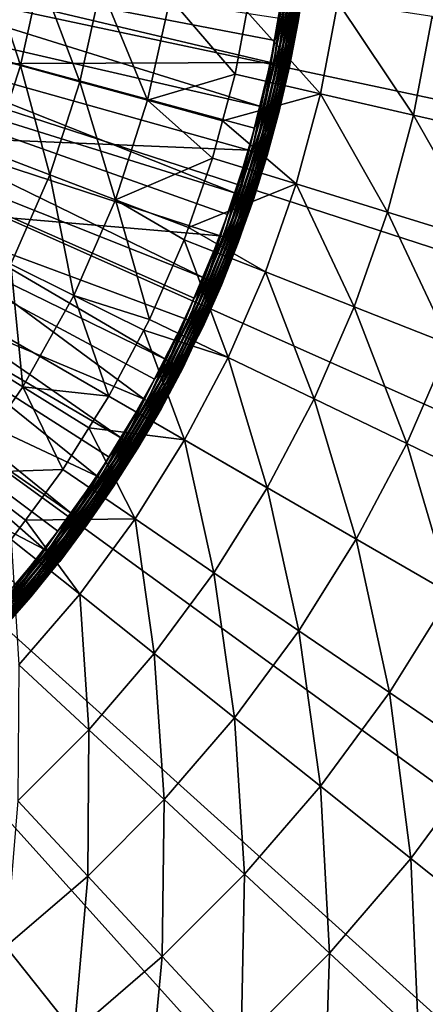
# Model space of a CAD drawing. Extents: x -139 to 230, y -232 to 39.
# Drawn here: x 114 to 120, y -18 to -3 of the extents above; entities that cross this region are included whole.
import ezdxf

# ---------------------------------------------------------------- set-up
doc = ezdxf.new("R2010")
doc.units = 0
doc.layers.add('L3', color=7, linetype='CONTINUOUS')
doc.layers.add('L7', color=7, linetype='CONTINUOUS')

msp = doc.modelspace()

# ---------------------------------------------------------------- linework, layer by layer
at = {"layer": 'L3', "color": 7}
for points in [[(108.9047, -2.4161, 60.2258), (117.8975, -4.4943, 60.1531), (109.062, -1.7358, 60.2258)], [(117.8975, -4.4943, 60.1531), (118.114, -3.4694, 60.1531), (109.062, -1.7358, 60.2258)], [(118.114, -3.4694, 60.1531), (118.1861, -3.1279, 60.1531), (109.062, -1.7358, 60.2258)], [(118.3326, -3.1531, 60.1119), (118.5186, -1.7576, 60.1119), (118.2864, -3.1451, 60.1342)], [(118.5608, -1.7616, 60.0818), (118.5186, -1.7576, 60.1119), (118.3326, -3.1531, 60.1119)], [(118.3744, -3.1603, 60.0818), (118.5608, -1.7616, 60.0818), (118.3326, -3.1531, 60.1119)], [(118.5971, -1.765, 60.0449), (118.5608, -1.7616, 60.0818), (118.3744, -3.1603, 60.0818)], [(118.4104, -3.1665, 60.0449), (118.5971, -1.765, 60.0449), (118.3744, -3.1603, 60.0818)], [(118.6266, -1.7678, 60.0022), (118.5971, -1.765, 60.0449), (118.4104, -3.1665, 60.0449)], [(118.4396, -3.1715, 60.0022), (118.6266, -1.7678, 60.0022), (118.4104, -3.1665, 60.0449)], [(118.6483, -1.7699, 59.9551), (118.6266, -1.7678, 60.0022), (118.4396, -3.1715, 60.0022)], [(118.4611, -3.1752, 59.9551), (118.6483, -1.7699, 59.9551), (118.4396, -3.1715, 60.0022)], [(118.6616, -1.7712, 59.9049), (118.6483, -1.7699, 59.9551), (118.4611, -3.1752, 59.9551)], [(118.4742, -3.1775, 59.9049), (118.6616, -1.7712, 59.9049), (118.4611, -3.1752, 59.9551)], [(118.5708, -2.4868, 59.8532), (118.6616, -1.7712, 59.9049), (118.4742, -3.1775, 59.9049)], [(117.5063, -5.835, 60.1531), (108.9047, -2.4161, 60.2258), (108.6965, -3.0827, 60.2258)], [(117.7997, -4.8294, 60.1531), (108.9047, -2.4161, 60.2258), (117.5063, -5.835, 60.1531)], [(117.7997, -4.8294, 60.1531), (117.8975, -4.4943, 60.1531), (108.9047, -2.4161, 60.2258)], [(113.2333, -2.6703, 56.15), (118.2883, -2.4371, 56.15), (118.0516, -3.8132, 56.15)], [(118.1026, -3.824, 56.1546), (118.0516, -3.8132, 56.15), (118.2883, -2.4371, 56.15)], [(118.1026, -3.824, 56.1546), (118.2883, -2.4371, 56.15), (118.34, -2.4439, 56.1546)], [(118.152, -3.8344, 56.1681), (118.1026, -3.824, 56.1546), (118.34, -2.4439, 56.1546)], [(118.152, -3.8344, 56.1681), (118.34, -2.4439, 56.1546), (118.39, -2.4506, 56.1681)], [(118.1984, -3.8442, 56.1902), (118.152, -3.8344, 56.1681), (118.39, -2.4506, 56.1681)], [(118.1984, -3.8442, 56.1902), (118.39, -2.4506, 56.1681), (118.437, -2.4569, 56.1902)], [(118.2403, -3.8531, 56.2202), (118.1984, -3.8442, 56.1902), (118.437, -2.4569, 56.1902)], [(118.2403, -3.8531, 56.2202), (118.437, -2.4569, 56.1902), (118.4795, -2.4625, 56.2202)], [(118.2765, -3.8607, 56.2572), (118.2403, -3.8531, 56.2202), (118.4795, -2.4625, 56.2202)], [(118.2765, -3.8607, 56.2572), (118.4795, -2.4625, 56.2202), (118.5161, -2.4674, 56.2572)], [(118.3058, -3.8669, 56.3), (118.2765, -3.8607, 56.2572), (118.5161, -2.4674, 56.2572)], [(118.3058, -3.8669, 56.3), (118.5161, -2.4674, 56.2572), (118.5459, -2.4714, 56.3)], [(118.3275, -3.8715, 56.3474), (118.3058, -3.8669, 56.3), (118.5459, -2.4714, 56.3)], [(118.3275, -3.8715, 56.3474), (118.5459, -2.4714, 56.3), (118.5678, -2.4743, 56.3474)], [(118.3407, -3.8743, 56.3979), (118.3275, -3.8715, 56.3474), (118.5678, -2.4743, 56.3474)], [(118.3407, -3.8743, 56.3979), (118.5678, -2.4743, 56.3474), (118.5812, -2.4761, 56.3979)], [(118.5812, -2.4761, 56.3979), (118.5837, -2.4885, 56.45), (118.3407, -3.8743, 56.3979)], [(118.5837, -2.4885, 56.45), (118.3452, -3.8752, 56.45), (118.3407, -3.8743, 56.3979)], [(118.5837, -2.4885, 56.45), (118.4787, -3.1782, 59.8532), (118.3452, -3.8752, 56.45)], [(118.4742, -3.1775, 59.9049), (118.4787, -3.1782, 59.8532), (118.5708, -2.4868, 59.8532)], [(118.5837, -2.4885, 56.45), (118.5708, -2.4868, 59.8532), (118.4787, -3.1782, 59.8532)], [(113.2333, -2.6703, 56.15), (118.0516, -3.8132, 56.15), (112.9455, -3.8294, 56.15)], [(108.4385, -3.7316, 60.2258), (117.0149, -7.1423, 60.1531), (108.6965, -3.0827, 60.2258)], [(117.5063, -5.835, 60.1531), (108.6965, -3.0827, 60.2258), (117.3835, -6.1618, 60.1531)], [(117.3835, -6.1618, 60.1531), (108.6965, -3.0827, 60.2258), (117.0149, -7.1423, 60.1531)], [(118.2864, -3.1451, 60.1342), (118.2371, -3.1367, 60.1481), (117.9476, -4.5069, 60.1481)], [(117.9476, -4.5069, 60.1481), (118.2371, -3.1367, 60.1481), (118.114, -3.4694, 60.1531)], [(117.9962, -4.5191, 60.1342), (118.2864, -3.1451, 60.1342), (117.9476, -4.5069, 60.1481)], [(118.3326, -3.1531, 60.1119), (118.2864, -3.1451, 60.1342), (117.9962, -4.5191, 60.1342)], [(118.0417, -4.5305, 60.1119), (118.3326, -3.1531, 60.1119), (117.9962, -4.5191, 60.1342)], [(118.3744, -3.1603, 60.0818), (118.3326, -3.1531, 60.1119), (118.0417, -4.5305, 60.1119)], [(118.0827, -4.5409, 60.0818), (118.3744, -3.1603, 60.0818), (118.0417, -4.5305, 60.1119)], [(118.4104, -3.1665, 60.0449), (118.3744, -3.1603, 60.0818), (118.0827, -4.5409, 60.0818)], [(118.1182, -4.5498, 60.0449), (118.4104, -3.1665, 60.0449), (118.0827, -4.5409, 60.0818)], [(118.2371, -3.1367, 60.1481), (118.1861, -3.1279, 60.1531), (118.114, -3.4694, 60.1531)], [(118.4396, -3.1715, 60.0022), (118.4104, -3.1665, 60.0449), (118.1182, -4.5498, 60.0449)], [(118.1469, -4.557, 60.0022), (118.4396, -3.1715, 60.0022), (118.1182, -4.5498, 60.0449)], [(118.4611, -3.1752, 59.9551), (118.4396, -3.1715, 60.0022), (118.1469, -4.557, 60.0022)], [(118.1681, -4.5623, 59.9551), (118.4611, -3.1752, 59.9551), (118.1469, -4.557, 60.0022)], [(118.4742, -3.1775, 59.9049), (118.4611, -3.1752, 59.9551), (118.1681, -4.5623, 59.9551)], [(118.181, -4.5655, 59.9049), (118.4742, -3.1775, 59.9049), (118.1681, -4.5623, 59.9551)], [(118.2102, -4.449, 59.8532), (118.4742, -3.1775, 59.9049), (118.181, -4.5655, 59.9049)], [(118.2102, -4.449, 59.8532), (118.4787, -3.1782, 59.8532), (118.4742, -3.1775, 59.9049)], [(118.3452, -3.8752, 56.45), (118.4787, -3.1782, 59.8532), (118.2102, -4.449, 59.8532)], [(117.9476, -4.5069, 60.1481), (118.114, -3.4694, 60.1531), (117.8975, -4.4943, 60.1531)], [(108.1321, -4.3591, 60.2258), (116.426, -8.4087, 60.1531), (108.4385, -3.7316, 60.2258)], [(116.426, -8.4087, 60.1531), (116.8677, -7.4588, 60.1531), (108.4385, -3.7316, 60.2258)], [(116.8677, -7.4588, 60.1531), (117.0149, -7.1423, 60.1531), (108.4385, -3.7316, 60.2258)], [(112.9455, -3.8294, 56.15), (117.7116, -5.1675, 56.15), (112.5564, -4.9586, 56.15)], [(112.9455, -3.8294, 56.15), (118.0516, -3.8132, 56.15), (117.7116, -5.1675, 56.15)], [(117.7616, -5.1821, 56.1546), (117.7116, -5.1675, 56.15), (118.0516, -3.8132, 56.15)], [(117.7616, -5.1821, 56.1546), (118.0516, -3.8132, 56.15), (118.1026, -3.824, 56.1546)], [(117.8101, -5.1962, 56.1681), (117.7616, -5.1821, 56.1546), (118.1026, -3.824, 56.1546)], [(117.8101, -5.1962, 56.1681), (118.1026, -3.824, 56.1546), (118.152, -3.8344, 56.1681)], [(117.8556, -5.2095, 56.1902), (117.8101, -5.1962, 56.1681), (118.152, -3.8344, 56.1681)], [(117.8556, -5.2095, 56.1902), (118.152, -3.8344, 56.1681), (118.1984, -3.8442, 56.1902)], [(117.8967, -5.2215, 56.2202), (117.8556, -5.2095, 56.1902), (118.1984, -3.8442, 56.1902)], [(117.8967, -5.2215, 56.2202), (118.1984, -3.8442, 56.1902), (118.2403, -3.8531, 56.2202)], [(117.9322, -5.2319, 56.2572), (117.8967, -5.2215, 56.2202), (118.2403, -3.8531, 56.2202)], [(117.9322, -5.2319, 56.2572), (118.2403, -3.8531, 56.2202), (118.2765, -3.8607, 56.2572)], [(117.961, -5.2403, 56.3), (117.9322, -5.2319, 56.2572), (118.2765, -3.8607, 56.2572)], [(117.961, -5.2403, 56.3), (118.2765, -3.8607, 56.2572), (118.3058, -3.8669, 56.3)], [(117.9822, -5.2465, 56.3474), (117.961, -5.2403, 56.3), (118.3058, -3.8669, 56.3)], [(117.9822, -5.2465, 56.3474), (118.3058, -3.8669, 56.3), (118.3275, -3.8715, 56.3474)], [(117.9952, -5.2502, 56.3979), (117.9822, -5.2465, 56.3474), (118.3275, -3.8715, 56.3474)], [(117.9952, -5.2502, 56.3979), (118.3275, -3.8715, 56.3474), (118.3407, -3.8743, 56.3979)], [(118.3407, -3.8743, 56.3979), (118.2017, -4.4467, 56.45), (117.9952, -5.2502, 56.3979)], [(118.3407, -3.8743, 56.3979), (118.3452, -3.8752, 56.45), (118.2017, -4.4467, 56.45)], [(118.3452, -3.8752, 56.45), (118.2102, -4.449, 59.8532), (118.2017, -4.4467, 56.45)], [(115.743, -9.6269, 60.1531), (108.1321, -4.3591, 60.2258), (107.7791, -4.9616, 60.2258)], [(116.2553, -8.7132, 60.1531), (108.1321, -4.3591, 60.2258), (115.743, -9.6269, 60.1531)], [(116.2553, -8.7132, 60.1531), (116.426, -8.4087, 60.1531), (108.1321, -4.3591, 60.2258)], [(117.9962, -4.5191, 60.1342), (117.9476, -4.5069, 60.1481), (117.5554, -5.8514, 60.1481)], [(117.5554, -5.8514, 60.1481), (117.9476, -4.5069, 60.1481), (117.7997, -4.8294, 60.1531)], [(117.6029, -5.8672, 60.1342), (117.9962, -4.5191, 60.1342), (117.5554, -5.8514, 60.1481)], [(118.0417, -4.5305, 60.1119), (117.9962, -4.5191, 60.1342), (117.6029, -5.8672, 60.1342)], [(117.6474, -5.882, 60.1119), (118.0417, -4.5305, 60.1119), (117.6029, -5.8672, 60.1342)], [(118.0827, -4.5409, 60.0818), (118.0417, -4.5305, 60.1119), (117.6474, -5.882, 60.1119)], [(117.6875, -5.8954, 60.0818), (118.0827, -4.5409, 60.0818), (117.6474, -5.882, 60.1119)], [(118.1182, -4.5498, 60.0449), (118.0827, -4.5409, 60.0818), (117.6875, -5.8954, 60.0818)], [(117.7222, -5.907, 60.0449), (118.1182, -4.5498, 60.0449), (117.6875, -5.8954, 60.0818)], [(118.1469, -4.557, 60.0022), (118.1182, -4.5498, 60.0449), (117.7222, -5.907, 60.0449)], [(117.7503, -5.9164, 60.0022), (118.1469, -4.557, 60.0022), (117.7222, -5.907, 60.0449)], [(118.1681, -4.5623, 59.9551), (118.1469, -4.557, 60.0022), (117.7503, -5.9164, 60.0022)], [(117.771, -5.9232, 59.9551), (118.1681, -4.5623, 59.9551), (117.7503, -5.9164, 60.0022)], [(118.181, -4.5655, 59.9049), (118.1681, -4.5623, 59.9551), (117.771, -5.9232, 59.9551)], [(117.7837, -5.9275, 59.9049), (118.181, -4.5655, 59.9049), (117.771, -5.9232, 59.9551)], [(118.1854, -4.5666, 59.8532), (118.181, -4.5655, 59.9049), (117.7837, -5.9275, 59.9049)], [(117.7837, -5.9275, 59.9049), (117.7879, -5.9289, 59.8532), (118.1854, -4.5666, 59.8532)], [(117.9996, -5.2515, 56.45), (118.1854, -4.5666, 59.8532), (117.7879, -5.9289, 59.8532)], [(117.9476, -4.5069, 60.1481), (117.8975, -4.4943, 60.1531), (117.7997, -4.8294, 60.1531)], [(117.9952, -5.2502, 56.3979), (118.2017, -4.4467, 56.45), (117.9996, -5.2515, 56.45)], [(118.2017, -4.4467, 56.45), (118.1854, -4.5666, 59.8532), (117.9996, -5.2515, 56.45)], [(118.181, -4.5655, 59.9049), (118.1854, -4.5666, 59.8532), (118.2102, -4.449, 59.8532)], [(118.2017, -4.4467, 56.45), (118.2102, -4.449, 59.8532), (118.1854, -4.5666, 59.8532)], [(117.5554, -5.8514, 60.1481), (117.7997, -4.8294, 60.1531), (117.5063, -5.835, 60.1531)], [(107.3816, -5.5357, 60.2258), (114.9699, -10.7899, 60.1531), (107.7791, -4.9616, 60.2258)], [(115.743, -9.6269, 60.1531), (107.7791, -4.9616, 60.2258), (115.5498, -9.9176, 60.1531)], [(115.5498, -9.9176, 60.1531), (107.7791, -4.9616, 60.2258), (114.9699, -10.7899, 60.1531)], [(112.5564, -4.9586, 56.15), (117.27, -6.4922, 56.15), (112.069, -6.0489, 56.15)], [(112.5564, -4.9586, 56.15), (117.7116, -5.1675, 56.15), (117.27, -6.4922, 56.15)], [(117.3188, -6.5105, 56.1546), (117.27, -6.4922, 56.15), (117.7116, -5.1675, 56.15)], [(117.3188, -6.5105, 56.1546), (117.7116, -5.1675, 56.15), (117.7616, -5.1821, 56.1546)], [(117.3661, -6.5283, 56.1681), (117.3188, -6.5105, 56.1546), (117.7616, -5.1821, 56.1546)], [(117.3661, -6.5283, 56.1681), (117.7616, -5.1821, 56.1546), (117.8101, -5.1962, 56.1681)], [(117.4104, -6.545, 56.1902), (117.3661, -6.5283, 56.1681), (117.8101, -5.1962, 56.1681)], [(117.4104, -6.545, 56.1902), (117.8101, -5.1962, 56.1681), (117.8556, -5.2095, 56.1902)], [(117.4505, -6.5601, 56.2202), (117.4104, -6.545, 56.1902), (117.8556, -5.2095, 56.1902)], [(117.4505, -6.5601, 56.2202), (117.8556, -5.2095, 56.1902), (117.8967, -5.2215, 56.2202)], [(117.4851, -6.5731, 56.2572), (117.4505, -6.5601, 56.2202), (117.8967, -5.2215, 56.2202)], [(117.4851, -6.5731, 56.2572), (117.8967, -5.2215, 56.2202), (117.9322, -5.2319, 56.2572)], [(117.5132, -6.5836, 56.3), (117.4851, -6.5731, 56.2572), (117.9322, -5.2319, 56.2572)], [(117.5132, -6.5836, 56.3), (117.9322, -5.2319, 56.2572), (117.961, -5.2403, 56.3)], [(117.5339, -6.5914, 56.3474), (117.5132, -6.5836, 56.3), (117.961, -5.2403, 56.3)], [(117.5339, -6.5914, 56.3474), (117.961, -5.2403, 56.3), (117.9822, -5.2465, 56.3474)], [(117.5466, -6.5962, 56.3979), (117.5339, -6.5914, 56.3474), (117.9822, -5.2465, 56.3474)], [(117.5466, -6.5962, 56.3979), (117.9822, -5.2465, 56.3474), (117.9952, -5.2502, 56.3979)], [(117.6307, -6.3582, 56.45), (117.5466, -6.5962, 56.3979), (117.9952, -5.2502, 56.3979)], [(117.9952, -5.2502, 56.3979), (117.9996, -5.2515, 56.45), (117.6307, -6.3582, 56.45)], [(117.9996, -5.2515, 56.45), (117.7879, -5.9289, 59.8532), (117.6307, -6.3582, 56.45)], [(114.111, -11.8911, 60.1531), (114.7552, -11.0652, 60.1531), (107.3816, -5.5357, 60.2258)], [(114.7552, -11.0652, 60.1531), (114.9699, -10.7899, 60.1531), (107.3816, -5.5357, 60.2258)], [(117.6029, -5.8672, 60.1342), (117.5554, -5.8514, 60.1481), (117.0626, -7.1623, 60.1481)], [(117.0626, -7.1623, 60.1481), (117.5554, -5.8514, 60.1481), (117.3835, -6.1618, 60.1531)], [(117.1087, -7.1817, 60.1342), (117.6029, -5.8672, 60.1342), (117.0626, -7.1623, 60.1481)], [(117.6474, -5.882, 60.1119), (117.6029, -5.8672, 60.1342), (117.1087, -7.1817, 60.1342)], [(117.152, -7.1998, 60.1119), (117.6474, -5.882, 60.1119), (117.1087, -7.1817, 60.1342)], [(117.6875, -5.8954, 60.0818), (117.6474, -5.882, 60.1119), (117.152, -7.1998, 60.1119)], [(117.191, -7.2162, 60.0818), (117.6875, -5.8954, 60.0818), (117.152, -7.1998, 60.1119)], [(117.7222, -5.907, 60.0449), (117.6875, -5.8954, 60.0818), (117.191, -7.2162, 60.0818)], [(117.2247, -7.2304, 60.0449), (117.7222, -5.907, 60.0449), (117.191, -7.2162, 60.0818)], [(117.7503, -5.9164, 60.0022), (117.7222, -5.907, 60.0449), (117.2247, -7.2304, 60.0449)], [(117.252, -7.2418, 60.0022), (117.7503, -5.9164, 60.0022), (117.2247, -7.2304, 60.0449)], [(117.771, -5.9232, 59.9551), (117.7503, -5.9164, 60.0022), (117.252, -7.2418, 60.0022)], [(117.2721, -7.2503, 59.9551), (117.771, -5.9232, 59.9551), (117.252, -7.2418, 60.0022)], [(117.7837, -5.9275, 59.9049), (117.771, -5.9232, 59.9551), (117.2721, -7.2503, 59.9551)], [(117.2845, -7.2555, 59.9049), (117.7837, -5.9275, 59.9049), (117.2721, -7.2503, 59.9551)], [(117.6272, -6.3566, 59.8532), (117.7837, -5.9275, 59.9049), (117.2845, -7.2555, 59.9049)], [(117.5554, -5.8514, 60.1481), (117.5063, -5.835, 60.1531), (117.3835, -6.1618, 60.1531)], [(117.7879, -5.9289, 59.8532), (117.7837, -5.9275, 59.9049), (117.6272, -6.3566, 59.8532)], [(117.6307, -6.3582, 56.45), (117.7879, -5.9289, 59.8532), (117.6272, -6.3566, 59.8532)], [(112.069, -6.0489, 56.15), (116.0933, -9.0227, 56.15), (111.4872, -7.0919, 56.15)], [(112.069, -6.0489, 56.15), (117.27, -6.4922, 56.15), (116.7296, -7.7797, 56.15)], [(112.069, -6.0489, 56.15), (116.7296, -7.7797, 56.15), (116.0933, -9.0227, 56.15)], [(117.0626, -7.1623, 60.1481), (117.3835, -6.1618, 60.1531), (117.0149, -7.1423, 60.1531)], [(117.2845, -7.2555, 59.9049), (117.2886, -7.2572, 59.8532), (117.6272, -6.3566, 59.8532)], [(117.5508, -6.5978, 56.45), (117.6272, -6.3566, 59.8532), (117.2886, -7.2572, 59.8532)], [(117.6307, -6.3582, 56.45), (117.5508, -6.5978, 56.45), (117.5466, -6.5962, 56.3979)], [(117.6307, -6.3582, 56.45), (117.6272, -6.3566, 59.8532), (117.5508, -6.5978, 56.45)], [(116.7768, -7.8017, 56.1546), (116.7296, -7.7797, 56.15), (117.27, -6.4922, 56.15)], [(116.7768, -7.8017, 56.1546), (117.27, -6.4922, 56.15), (117.3188, -6.5105, 56.1546)], [(116.8226, -7.823, 56.1681), (116.7768, -7.8017, 56.1546), (117.3188, -6.5105, 56.1546)], [(116.8226, -7.823, 56.1681), (117.3188, -6.5105, 56.1546), (117.3661, -6.5283, 56.1681)], [(116.8656, -7.843, 56.1902), (116.8226, -7.823, 56.1681), (117.3661, -6.5283, 56.1681)], [(116.8656, -7.843, 56.1902), (117.3661, -6.5283, 56.1681), (117.4104, -6.545, 56.1902)], [(116.9044, -7.861, 56.2202), (116.8656, -7.843, 56.1902), (117.4104, -6.545, 56.1902)], [(116.9044, -7.861, 56.2202), (117.4104, -6.545, 56.1902), (117.4505, -6.5601, 56.2202)], [(116.938, -7.8766, 56.2572), (116.9044, -7.861, 56.2202), (117.4505, -6.5601, 56.2202)], [(116.938, -7.8766, 56.2572), (117.4505, -6.5601, 56.2202), (117.4851, -6.5731, 56.2572)], [(116.9652, -7.8893, 56.3), (116.938, -7.8766, 56.2572), (117.4851, -6.5731, 56.2572)], [(116.9652, -7.8893, 56.3), (117.4851, -6.5731, 56.2572), (117.5132, -6.5836, 56.3)], [(116.9852, -7.8986, 56.3474), (116.9652, -7.8893, 56.3), (117.5132, -6.5836, 56.3)], [(116.9852, -7.8986, 56.3474), (117.5132, -6.5836, 56.3), (117.5339, -6.5914, 56.3474)], [(116.9975, -7.9043, 56.3979), (116.9852, -7.8986, 56.3474), (117.5339, -6.5914, 56.3474)], [(116.9975, -7.9043, 56.3979), (117.5339, -6.5914, 56.3474), (117.5466, -6.5962, 56.3979)], [(117.5466, -6.5962, 56.3979), (117.0016, -7.9062, 56.45), (116.9975, -7.9043, 56.3979)], [(117.5466, -6.5962, 56.3979), (117.5508, -6.5978, 56.45), (117.0016, -7.9062, 56.45)], [(117.5508, -6.5978, 56.45), (117.2886, -7.2572, 59.8532), (117.0016, -7.9062, 56.45)], [(111.4872, -7.0919, 56.15), (115.3648, -10.214, 56.15), (110.8154, -8.0794, 56.15)], [(111.4872, -7.0919, 56.15), (116.0933, -9.0227, 56.15), (115.3648, -10.214, 56.15)], [(117.0626, -7.1623, 60.1481), (117.0149, -7.1423, 60.1531), (116.8677, -7.4588, 60.1531)], [(117.1087, -7.1817, 60.1342), (117.0626, -7.1623, 60.1481), (116.472, -8.4322, 60.1481)], [(116.472, -8.4322, 60.1481), (117.0626, -7.1623, 60.1481), (116.8677, -7.4588, 60.1531)], [(116.5166, -8.455, 60.1342), (117.1087, -7.1817, 60.1342), (116.472, -8.4322, 60.1481)], [(117.152, -7.1998, 60.1119), (117.1087, -7.1817, 60.1342), (116.5166, -8.455, 60.1342)], [(116.5583, -8.4764, 60.1119), (117.152, -7.1998, 60.1119), (116.5166, -8.455, 60.1342)], [(117.191, -7.2162, 60.0818), (117.152, -7.1998, 60.1119), (116.5583, -8.4764, 60.1119)], [(116.596, -8.4957, 60.0818), (117.191, -7.2162, 60.0818), (116.5583, -8.4764, 60.1119)], [(117.2247, -7.2304, 60.0449), (117.191, -7.2162, 60.0818), (116.596, -8.4957, 60.0818)], [(116.6286, -8.5124, 60.0449), (117.2247, -7.2304, 60.0449), (116.596, -8.4957, 60.0818)], [(117.252, -7.2418, 60.0022), (117.2247, -7.2304, 60.0449), (116.6286, -8.5124, 60.0449)], [(116.6549, -8.5258, 60.0022), (117.252, -7.2418, 60.0022), (116.6286, -8.5124, 60.0449)], [(117.2721, -7.2503, 59.9551), (117.252, -7.2418, 60.0022), (116.6549, -8.5258, 60.0022)], [(116.6743, -8.5358, 59.9551), (117.2721, -7.2503, 59.9551), (116.6549, -8.5258, 60.0022)], [(117.2845, -7.2555, 59.9049), (117.2721, -7.2503, 59.9551), (116.6743, -8.5358, 59.9551)], [(116.6862, -8.5419, 59.9049), (117.2845, -7.2555, 59.9049), (116.6743, -8.5358, 59.9551)], [(116.8525, -8.195, 59.8532), (117.2845, -7.2555, 59.9049), (116.6862, -8.5419, 59.9049)], [(116.8525, -8.195, 59.8532), (117.2886, -7.2572, 59.8532), (117.2845, -7.2555, 59.9049)], [(117.0016, -7.9062, 56.45), (117.2886, -7.2572, 59.8532), (116.8525, -8.195, 59.8532)], [(116.472, -8.4322, 60.1481), (116.8677, -7.4588, 60.1531), (116.426, -8.4087, 60.1531)], [(116.1387, -9.0482, 56.1546), (116.0933, -9.0227, 56.15), (116.7296, -7.7797, 56.15)], [(116.1387, -9.0482, 56.1546), (116.7296, -7.7797, 56.15), (116.7768, -7.8017, 56.1546)], [(116.1828, -9.0729, 56.1681), (116.1387, -9.0482, 56.1546), (116.7768, -7.8017, 56.1546)], [(116.1828, -9.0729, 56.1681), (116.7768, -7.8017, 56.1546), (116.8226, -7.823, 56.1681)], [(116.2241, -9.096, 56.1902), (116.1828, -9.0729, 56.1681), (116.8226, -7.823, 56.1681)], [(116.2241, -9.096, 56.1902), (116.8226, -7.823, 56.1681), (116.8656, -7.843, 56.1902)], [(116.2615, -9.117, 56.2202), (116.2241, -9.096, 56.1902), (116.8656, -7.843, 56.1902)], [(116.2615, -9.117, 56.2202), (116.8656, -7.843, 56.1902), (116.9044, -7.861, 56.2202)], [(116.2937, -9.1351, 56.2572), (116.2615, -9.117, 56.2202), (116.9044, -7.861, 56.2202)], [(116.2937, -9.1351, 56.2572), (116.9044, -7.861, 56.2202), (116.938, -7.8766, 56.2572)], [(116.3199, -9.1497, 56.3), (116.2937, -9.1351, 56.2572), (116.938, -7.8766, 56.2572)], [(116.3199, -9.1497, 56.3), (116.938, -7.8766, 56.2572), (116.9652, -7.8893, 56.3)], [(116.3392, -9.1605, 56.3474), (116.3199, -9.1497, 56.3), (116.9652, -7.8893, 56.3)], [(116.3392, -9.1605, 56.3474), (116.9652, -7.8893, 56.3), (116.9852, -7.8986, 56.3474)], [(116.351, -9.1672, 56.3979), (116.3392, -9.1605, 56.3474), (116.9852, -7.8986, 56.3474)], [(116.351, -9.1672, 56.3979), (116.9852, -7.8986, 56.3474), (116.9975, -7.9043, 56.3979)], [(116.9975, -7.9043, 56.3979), (116.8537, -8.1952, 56.45), (116.351, -9.1672, 56.3979)], [(117.0016, -7.9062, 56.45), (116.8525, -8.195, 59.8532), (116.8537, -8.1952, 56.45)], [(116.9975, -7.9043, 56.3979), (117.0016, -7.9062, 56.45), (116.8537, -8.1952, 56.45)], [(110.8154, -8.0794, 56.15), (114.5483, -11.3467, 56.15), (110.0591, -9.0036, 56.15)], [(110.8154, -8.0794, 56.15), (115.3648, -10.214, 56.15), (114.5483, -11.3467, 56.15)], [(116.351, -9.1672, 56.3979), (116.8537, -8.1952, 56.45), (116.355, -9.1694, 56.45)], [(116.8537, -8.1952, 56.45), (116.6902, -8.5439, 59.8532), (116.355, -9.1694, 56.45)], [(116.6862, -8.5419, 59.9049), (116.6902, -8.5439, 59.8532), (116.8525, -8.195, 59.8532)], [(116.8537, -8.1952, 56.45), (116.8525, -8.195, 59.8532), (116.6902, -8.5439, 59.8532)], [(116.5166, -8.455, 60.1342), (116.472, -8.4322, 60.1481), (115.7871, -9.6538, 60.1481)], [(115.7871, -9.6538, 60.1481), (116.472, -8.4322, 60.1481), (116.2553, -8.7132, 60.1531)], [(115.8298, -9.6799, 60.1342), (116.5166, -8.455, 60.1342), (115.7871, -9.6538, 60.1481)], [(116.5583, -8.4764, 60.1119), (116.5166, -8.455, 60.1342), (115.8298, -9.6799, 60.1342)], [(115.8698, -9.7044, 60.1119), (116.5583, -8.4764, 60.1119), (115.8298, -9.6799, 60.1342)], [(116.596, -8.4957, 60.0818), (116.5583, -8.4764, 60.1119), (115.8698, -9.7044, 60.1119)], [(115.906, -9.7265, 60.0818), (116.596, -8.4957, 60.0818), (115.8698, -9.7044, 60.1119)], [(116.6286, -8.5124, 60.0449), (116.596, -8.4957, 60.0818), (115.906, -9.7265, 60.0818)], [(115.9372, -9.7456, 60.0449), (116.6286, -8.5124, 60.0449), (115.906, -9.7265, 60.0818)], [(116.6549, -8.5258, 60.0022), (116.6286, -8.5124, 60.0449), (115.9372, -9.7456, 60.0449)], [(115.9624, -9.761, 60.0022), (116.6549, -8.5258, 60.0022), (115.9372, -9.7456, 60.0449)], [(116.6743, -8.5358, 59.9551), (116.6549, -8.5258, 60.0022), (115.9624, -9.761, 60.0022)], [(116.472, -8.4322, 60.1481), (116.426, -8.4087, 60.1531), (116.2553, -8.7132, 60.1531)], [(115.981, -9.7724, 59.9551), (116.6743, -8.5358, 59.9551), (115.9624, -9.761, 60.0022)], [(116.6862, -8.5419, 59.9049), (116.6743, -8.5358, 59.9551), (115.981, -9.7724, 59.9551)], [(115.9924, -9.7794, 59.9049), (116.6862, -8.5419, 59.9049), (115.981, -9.7724, 59.9551)], [(116.6902, -8.5439, 59.8532), (116.6862, -8.5419, 59.9049), (115.9924, -9.7794, 59.9049)], [(115.9924, -9.7794, 59.9049), (115.9963, -9.7817, 59.8532), (116.6902, -8.5439, 59.8532)], [(116.355, -9.1694, 56.45), (116.6902, -8.5439, 59.8532), (115.9963, -9.7817, 59.8532)], [(115.7871, -9.6538, 60.1481), (116.2553, -8.7132, 60.1531), (115.743, -9.6269, 60.1531)], [(110.0591, -9.0036, 56.15), (114.5483, -11.3467, 56.15), (113.6485, -12.4145, 56.15)], [(115.4082, -10.2428, 56.1546), (115.3648, -10.214, 56.15), (116.0933, -9.0227, 56.15)], [(115.4082, -10.2428, 56.1546), (116.0933, -9.0227, 56.15), (116.1387, -9.0482, 56.1546)], [(115.4503, -10.2707, 56.1681), (115.4082, -10.2428, 56.1546), (116.1387, -9.0482, 56.1546)], [(115.4503, -10.2707, 56.1681), (116.1387, -9.0482, 56.1546), (116.1828, -9.0729, 56.1681)], [(115.4897, -10.297, 56.1902), (115.4503, -10.2707, 56.1681), (116.1828, -9.0729, 56.1681)], [(115.4897, -10.297, 56.1902), (116.1828, -9.0729, 56.1681), (116.2241, -9.096, 56.1902)], [(115.5254, -10.3207, 56.2202), (115.4897, -10.297, 56.1902), (116.2241, -9.096, 56.1902)], [(115.5254, -10.3207, 56.2202), (116.2241, -9.096, 56.1902), (116.2615, -9.117, 56.2202)], [(115.5562, -10.3412, 56.2572), (115.5254, -10.3207, 56.2202), (116.2615, -9.117, 56.2202)], [(115.5562, -10.3412, 56.2572), (116.2615, -9.117, 56.2202), (116.2937, -9.1351, 56.2572)], [(115.5812, -10.3578, 56.3), (115.5562, -10.3412, 56.2572), (116.2937, -9.1351, 56.2572)], [(115.5812, -10.3578, 56.3), (116.2937, -9.1351, 56.2572), (116.3199, -9.1497, 56.3)], [(115.5996, -10.37, 56.3474), (115.5812, -10.3578, 56.3), (116.3199, -9.1497, 56.3)], [(115.5996, -10.37, 56.3474), (116.3199, -9.1497, 56.3), (116.3392, -9.1605, 56.3474)], [(115.6109, -10.3775, 56.3979), (115.5996, -10.37, 56.3474), (116.3392, -9.1605, 56.3474)], [(115.6109, -10.3775, 56.3979), (116.3392, -9.1605, 56.3474), (116.351, -9.1672, 56.3979)], [(115.8844, -9.9389, 56.45), (115.6109, -10.3775, 56.3979), (116.351, -9.1672, 56.3979)], [(116.351, -9.1672, 56.3979), (116.355, -9.1694, 56.45), (115.8844, -9.9389, 56.45)], [(116.355, -9.1694, 56.45), (115.9963, -9.7817, 59.8532), (115.8844, -9.9389, 56.45)], [(115.8298, -9.6799, 60.1342), (115.7871, -9.6538, 60.1481), (115.0118, -10.8201, 60.1481)], [(115.0118, -10.8201, 60.1481), (115.7871, -9.6538, 60.1481), (115.5498, -9.9176, 60.1531)], [(115.0524, -10.8494, 60.1342), (115.8298, -9.6799, 60.1342), (115.0118, -10.8201, 60.1481)], [(115.8698, -9.7044, 60.1119), (115.8298, -9.6799, 60.1342), (115.0524, -10.8494, 60.1342)], [(115.0905, -10.8768, 60.1119), (115.8698, -9.7044, 60.1119), (115.0524, -10.8494, 60.1342)], [(115.906, -9.7265, 60.0818), (115.8698, -9.7044, 60.1119), (115.0905, -10.8768, 60.1119)], [(115.1248, -10.9016, 60.0818), (115.906, -9.7265, 60.0818), (115.0905, -10.8768, 60.1119)], [(115.9372, -9.7456, 60.0449), (115.906, -9.7265, 60.0818), (115.1248, -10.9016, 60.0818)], [(115.1545, -10.923, 60.0449), (115.9372, -9.7456, 60.0449), (115.1248, -10.9016, 60.0818)], [(115.9624, -9.761, 60.0022), (115.9372, -9.7456, 60.0449), (115.1545, -10.923, 60.0449)], [(115.7871, -9.6538, 60.1481), (115.743, -9.6269, 60.1531), (115.5498, -9.9176, 60.1531)], [(115.1785, -10.9403, 60.0022), (115.9624, -9.761, 60.0022), (115.1545, -10.923, 60.0449)], [(115.981, -9.7724, 59.9551), (115.9624, -9.761, 60.0022), (115.1785, -10.9403, 60.0022)], [(115.1962, -10.953, 59.9551), (115.981, -9.7724, 59.9551), (115.1785, -10.9403, 60.0022)], [(115.9924, -9.7794, 59.9049), (115.981, -9.7724, 59.9551), (115.1962, -10.953, 59.9551)], [(115.207, -10.9609, 59.9049), (115.9924, -9.7794, 59.9049), (115.1962, -10.953, 59.9551)], [(115.8898, -9.9419, 59.8532), (115.9924, -9.7794, 59.9049), (115.207, -10.9609, 59.9049)], [(115.8844, -9.9389, 56.45), (115.9963, -9.7817, 59.8532), (115.8898, -9.9419, 59.8532)], [(115.9963, -9.7817, 59.8532), (115.9924, -9.7794, 59.9049), (115.8898, -9.9419, 59.8532)], [(115.0118, -10.8201, 60.1481), (115.5498, -9.9176, 60.1531), (114.9699, -10.7899, 60.1531)], [(115.207, -10.9609, 59.9049), (115.2107, -10.9635, 59.8532), (115.8898, -9.9419, 59.8532)], [(115.6147, -10.38, 56.45), (115.8898, -9.9419, 59.8532), (115.2107, -10.9635, 59.8532)], [(115.8844, -9.9389, 56.45), (115.6147, -10.38, 56.45), (115.6109, -10.3775, 56.3979)], [(115.8844, -9.9389, 56.45), (115.8898, -9.9419, 59.8532), (115.6147, -10.38, 56.45)], [(114.5894, -11.3788, 56.1546), (114.5483, -11.3467, 56.15), (115.3648, -10.214, 56.15)], [(114.5894, -11.3788, 56.1546), (115.3648, -10.214, 56.15), (115.4082, -10.2428, 56.1546)], [(114.6293, -11.4098, 56.1681), (114.5894, -11.3788, 56.1546), (115.4082, -10.2428, 56.1546)], [(114.6293, -11.4098, 56.1681), (115.4082, -10.2428, 56.1546), (115.4503, -10.2707, 56.1681)], [(114.6666, -11.439, 56.1902), (114.6293, -11.4098, 56.1681), (115.4503, -10.2707, 56.1681)], [(114.6666, -11.439, 56.1902), (115.4503, -10.2707, 56.1681), (115.4897, -10.297, 56.1902)], [(114.7004, -11.4653, 56.2202), (114.6666, -11.439, 56.1902), (115.4897, -10.297, 56.1902)], [(114.7004, -11.4653, 56.2202), (115.4897, -10.297, 56.1902), (115.5254, -10.3207, 56.2202)], [(114.7296, -11.4881, 56.2572), (114.7004, -11.4653, 56.2202), (115.5254, -10.3207, 56.2202)], [(114.7296, -11.4881, 56.2572), (115.5254, -10.3207, 56.2202), (115.5562, -10.3412, 56.2572)], [(114.7532, -11.5065, 56.3), (114.7296, -11.4881, 56.2572), (115.5562, -10.3412, 56.2572)], [(114.7532, -11.5065, 56.3), (115.5562, -10.3412, 56.2572), (115.5812, -10.3578, 56.3)], [(114.7706, -11.5201, 56.3474), (114.7532, -11.5065, 56.3), (115.5812, -10.3578, 56.3)], [(114.7706, -11.5201, 56.3474), (115.5812, -10.3578, 56.3), (115.5996, -10.37, 56.3474)], [(114.7813, -11.5284, 56.3979), (114.7706, -11.5201, 56.3474), (115.5996, -10.37, 56.3474)], [(114.7813, -11.5284, 56.3979), (115.5996, -10.37, 56.3474), (115.6109, -10.3775, 56.3979)], [(115.6109, -10.3775, 56.3979), (114.7849, -11.5312, 56.45), (114.7813, -11.5284, 56.3979)], [(115.6109, -10.3775, 56.3979), (115.6147, -10.38, 56.45), (114.7849, -11.5312, 56.45)], [(115.6147, -10.38, 56.45), (115.2107, -10.9635, 59.8532), (114.7849, -11.5312, 56.45)], [(115.0118, -10.8201, 60.1481), (114.9699, -10.7899, 60.1531), (114.7552, -11.0652, 60.1531)], [(115.0524, -10.8494, 60.1342), (115.0118, -10.8201, 60.1481), (114.1505, -11.9245, 60.1481)], [(114.1505, -11.9245, 60.1481), (115.0118, -10.8201, 60.1481), (114.7552, -11.0652, 60.1531)], [(114.1888, -11.9567, 60.1342), (115.0524, -10.8494, 60.1342), (114.1505, -11.9245, 60.1481)], [(115.0905, -10.8768, 60.1119), (115.0524, -10.8494, 60.1342), (114.1888, -11.9567, 60.1342)], [(114.2246, -11.987, 60.1119), (115.0905, -10.8768, 60.1119), (114.1888, -11.9567, 60.1342)], [(115.1248, -10.9016, 60.0818), (115.0905, -10.8768, 60.1119), (114.2246, -11.987, 60.1119)], [(114.257, -12.0143, 60.0818), (115.1248, -10.9016, 60.0818), (114.2246, -11.987, 60.1119)], [(115.1545, -10.923, 60.0449), (115.1248, -10.9016, 60.0818), (114.257, -12.0143, 60.0818)], [(114.285, -12.0378, 60.0449), (115.1545, -10.923, 60.0449), (114.257, -12.0143, 60.0818)], [(115.1785, -10.9403, 60.0022), (115.1545, -10.923, 60.0449), (114.285, -12.0378, 60.0449)], [(114.3076, -12.0569, 60.0022), (115.1785, -10.9403, 60.0022), (114.285, -12.0378, 60.0449)], [(115.1962, -10.953, 59.9551), (115.1785, -10.9403, 60.0022), (114.3076, -12.0569, 60.0022)], [(114.3243, -12.0709, 59.9551), (115.1962, -10.953, 59.9551), (114.3076, -12.0569, 60.0022)], [(115.207, -10.9609, 59.9049), (115.1962, -10.953, 59.9551), (114.3243, -12.0709, 59.9551)], [(114.3345, -12.0795, 59.9049), (115.207, -10.9609, 59.9049), (114.3243, -12.0709, 59.9551)], [(114.7373, -11.5704, 59.8532), (115.207, -10.9609, 59.9049), (114.3345, -12.0795, 59.9049)], [(114.7373, -11.5704, 59.8532), (115.2107, -10.9635, 59.8532), (115.207, -10.9609, 59.9049)], [(115.2107, -10.9635, 59.8532), (114.7373, -11.5704, 59.8532), (114.7462, -11.5772, 56.45)], [(114.7849, -11.5312, 56.45), (115.2107, -10.9635, 59.8532), (114.7462, -11.5772, 56.45)], [(114.1505, -11.9245, 60.1481), (114.7552, -11.0652, 60.1531), (114.111, -11.8911, 60.1531)], [(113.6871, -12.4496, 56.1546), (113.6485, -12.4145, 56.15), (114.5483, -11.3467, 56.15)], [(113.6871, -12.4496, 56.1546), (114.5483, -11.3467, 56.15), (114.5894, -11.3788, 56.1546)], [(113.7244, -12.4835, 56.1681), (113.6871, -12.4496, 56.1546), (114.5894, -11.3788, 56.1546)], [(113.7244, -12.4835, 56.1681), (114.5894, -11.3788, 56.1546), (114.6293, -11.4098, 56.1681)], [(113.7595, -12.5154, 56.1902), (113.7244, -12.4835, 56.1681), (114.6293, -11.4098, 56.1681)], [(113.7595, -12.5154, 56.1902), (114.6293, -11.4098, 56.1681), (114.6666, -11.439, 56.1902)], [(113.7912, -12.5442, 56.2202), (113.7595, -12.5154, 56.1902), (114.6666, -11.439, 56.1902)], [(113.7912, -12.5442, 56.2202), (114.6666, -11.439, 56.1902), (114.7004, -11.4653, 56.2202)], [(113.8185, -12.5691, 56.2572), (113.7912, -12.5442, 56.2202), (114.7004, -11.4653, 56.2202)], [(113.8185, -12.5691, 56.2572), (114.7004, -11.4653, 56.2202), (114.7296, -11.4881, 56.2572)], [(113.8407, -12.5893, 56.3), (113.8185, -12.5691, 56.2572), (114.7296, -11.4881, 56.2572)], [(113.8407, -12.5893, 56.3), (114.7296, -11.4881, 56.2572), (114.7532, -11.5065, 56.3)], [(113.8571, -12.6042, 56.3474), (113.8407, -12.5893, 56.3), (114.7532, -11.5065, 56.3)], [(113.8571, -12.6042, 56.3474), (114.7532, -11.5065, 56.3), (114.7706, -11.5201, 56.3474)], [(113.8671, -12.6133, 56.3979), (113.8571, -12.6042, 56.3474), (114.7706, -11.5201, 56.3474)], [(113.8671, -12.6133, 56.3979), (114.7706, -11.5201, 56.3474), (114.7813, -11.5284, 56.3979)], [(114.7813, -11.5284, 56.3979), (114.7462, -11.5772, 56.45), (113.8671, -12.6133, 56.3979)], [(114.7462, -11.5772, 56.45), (113.8705, -12.6164, 56.45), (113.8671, -12.6133, 56.3979)], [(114.7462, -11.5772, 56.45), (114.338, -12.0824, 59.8532), (113.8705, -12.6164, 56.45)], [(114.3345, -12.0795, 59.9049), (114.338, -12.0824, 59.8532), (114.7373, -11.5704, 59.8532)], [(114.7462, -11.5772, 56.45), (114.7373, -11.5704, 59.8532), (114.338, -12.0824, 59.8532)], [(114.7813, -11.5284, 56.3979), (114.7849, -11.5312, 56.45), (114.7462, -11.5772, 56.45)], [(114.1888, -11.9567, 60.1342), (114.1505, -11.9245, 60.1481), (113.2081, -12.9605, 60.1481)], [(113.2439, -12.9956, 60.1342), (114.1888, -11.9567, 60.1342), (113.2081, -12.9605, 60.1481)], [(114.2246, -11.987, 60.1119), (114.1888, -11.9567, 60.1342), (113.2439, -12.9956, 60.1342)], [(113.2773, -13.0284, 60.1119), (114.2246, -11.987, 60.1119), (113.2439, -12.9956, 60.1342)], [(114.257, -12.0143, 60.0818), (114.2246, -11.987, 60.1119), (113.2773, -13.0284, 60.1119)], [(113.3076, -13.0581, 60.0818), (114.257, -12.0143, 60.0818), (113.2773, -13.0284, 60.1119)], [(114.285, -12.0378, 60.0449), (114.257, -12.0143, 60.0818), (113.3076, -13.0581, 60.0818)], [(113.3337, -13.0837, 60.0449), (114.285, -12.0378, 60.0449), (113.3076, -13.0581, 60.0818)], [(114.3076, -12.0569, 60.0022), (114.285, -12.0378, 60.0449), (113.3337, -13.0837, 60.0449)], [(113.3548, -13.1044, 60.0022), (114.3076, -12.0569, 60.0022), (113.3337, -13.0837, 60.0449)], [(114.3243, -12.0709, 59.9551), (114.3076, -12.0569, 60.0022), (113.3548, -13.1044, 60.0022)], [(113.3704, -13.1197, 59.9551), (114.3243, -12.0709, 59.9551), (113.3548, -13.1044, 60.0022)], [(114.3345, -12.0795, 59.9049), (114.3243, -12.0709, 59.9551), (113.3704, -13.1197, 59.9551)], [(113.3799, -13.129, 59.9049), (114.3345, -12.0795, 59.9049), (113.3704, -13.1197, 59.9551)], [(113.4316, -13.0788, 59.8532), (114.3345, -12.0795, 59.9049), (113.3799, -13.129, 59.9049)], [(113.4316, -13.0788, 59.8532), (114.338, -12.0824, 59.8532), (114.3345, -12.0795, 59.9049)], [(113.8705, -12.6164, 56.45), (114.338, -12.0824, 59.8532), (113.4316, -13.0788, 59.8532)]]:
    msp.add_3dface(points, dxfattribs=at)
at = {"layer": 'L7', "color": 7}
for points in [[(115, -25.9808), (112.2021, -27.4064), (100, 0)], [(122.2943, -20.0739), (120.0739, -22.2943), (100, 0)], [(100, 0), (120.0739, -22.2943), (117.6336, -24.2705)], [(100, 0), (117.6336, -24.2705), (115, -25.9808)], [(127.4064, -12.2021), (125.9808, -15), (100, 0)], [(100, 0), (125.9808, -15), (124.2705, -17.6336)], [(100, 0), (124.2705, -17.6336), (122.2943, -20.0739)], [(129.8357, -3.1359), (129.3444, -6.2374), (100, 0)], [(100, 0), (129.3444, -6.2374), (128.5317, -9.2705)], [(100, 0), (128.5317, -9.2705), (127.4064, -12.2021)], [(113.3918, -3.6462, 21.3706), (114.1779, -3.8602, 19.3599), (113.6812, -2.3367, 21.3706)], [(114.1779, -3.8602, 19.3599), (114.4843, -2.4738, 19.3599), (113.6812, -2.3367, 21.3706)], [(114.1779, -3.8602, 19.3599), (115.0978, -4.1107, 17.4112), (114.4843, -2.4738, 19.3599)], [(115.424, -2.6343, 17.4112), (114.4843, -2.4738, 19.3599), (115.0978, -4.1107, 17.4112)], [(115.424, -2.6343, 17.4112), (115.0978, -4.1107, 17.4112), (116.1469, -4.3963, 15.5339)], [(116.1469, -4.3963, 15.5339), (116.4958, -2.8174, 15.5339), (115.424, -2.6343, 17.4112)], [(116.1469, -4.3963, 15.5339), (117.5006, -3.9944, 13.7372), (116.4958, -2.8174, 15.5339)], [(117.5006, -3.9944, 13.7372), (117.6849, -3.0203, 13.7372), (116.4958, -2.8174, 15.5339)], [(119.0904, -2.8774, 12.0141), (117.6849, -3.0203, 13.7372), (118.822, -4.296, 12.0141)], [(118.822, -4.296, 12.0141), (120.2625, -4.6248, 10.3947), (119.0904, -2.8774, 12.0141)], [(119.0904, -2.8774, 12.0141), (120.2625, -4.6248, 10.3947), (120.5515, -3.0976, 10.3947)], [(117.6849, -3.0203, 13.7372), (117.5006, -3.9944, 13.7372), (118.822, -4.296, 12.0141)], [(120.2625, -4.6248, 10.3947), (121.8145, -4.979, 8.8874), (120.5515, -3.0976, 10.3947)], [(113.7391, -5.2106, 19.3599), (114.1779, -3.8602, 19.3599), (113.3918, -3.6462, 21.3706)], [(113.7391, -5.2106, 19.3599), (114.6305, -5.5486, 17.4112), (114.1779, -3.8602, 19.3599)], [(114.6305, -5.5486, 17.4112), (115.0978, -4.1107, 17.4112), (114.1779, -3.8602, 19.3599)], [(114.6305, -5.5486, 17.4112), (115.6472, -5.9342, 15.5339), (115.0978, -4.1107, 17.4112)], [(116.1469, -4.3963, 15.5339), (115.0978, -4.1107, 17.4112), (115.6472, -5.9342, 15.5339)], [(117.3082, -4.7126, 13.7372), (117.5006, -3.9944, 13.7372), (116.1469, -4.3963, 15.5339)], [(118.822, -4.296, 12.0141), (117.5006, -3.9944, 13.7372), (117.3082, -4.7126, 13.7372)], [(116.1469, -4.3963, 15.5339), (115.6472, -5.9342, 15.5339), (117.1532, -5.291, 13.7372)], [(117.1532, -5.291, 13.7372), (117.3082, -4.7126, 13.7372), (116.1469, -4.3963, 15.5339)], [(118.822, -4.296, 12.0141), (117.3082, -4.7126, 13.7372), (118.4483, -5.6905, 12.0141)], [(118.4483, -5.6905, 12.0141), (119.8602, -6.1261, 10.3947), (118.822, -4.296, 12.0141)], [(118.822, -4.296, 12.0141), (119.8602, -6.1261, 10.3947), (120.2625, -4.6248, 10.3947)], [(117.3082, -4.7126, 13.7372), (117.1532, -5.291, 13.7372), (118.4483, -5.6905, 12.0141)], [(119.8602, -6.1261, 10.3947), (121.3814, -6.5953, 8.8874), (120.2625, -4.6248, 10.3947)], [(120.2625, -4.6248, 10.3947), (121.3814, -6.5953, 8.8874), (121.8145, -4.979, 8.8874)], [(114.0267, -6.9348, 17.4112), (114.6305, -5.5486, 17.4112), (113.7391, -5.2106, 19.3599)], [(115.6472, -5.9342, 15.5339), (116.778, -6.3632, 13.7372), (117.1532, -5.291, 13.7372)], [(118.4483, -5.6905, 12.0141), (117.1532, -5.291, 13.7372), (116.778, -6.3632, 13.7372)], [(114.0267, -6.9348, 17.4112), (115.0014, -7.4167, 15.5339), (114.6305, -5.5486, 17.4112)], [(115.0014, -7.4167, 15.5339), (115.6472, -5.9342, 15.5339), (114.6305, -5.5486, 17.4112)], [(118.4483, -5.6905, 12.0141), (116.778, -6.3632, 13.7372), (117.9715, -7.0533, 12.0141)], [(117.9715, -7.0533, 12.0141), (119.3469, -7.5931, 10.3947), (118.4483, -5.6905, 12.0141)], [(118.4483, -5.6905, 12.0141), (119.3469, -7.5931, 10.3947), (119.8602, -6.1261, 10.3947)], [(115.0014, -7.4167, 15.5339), (116.173, -7.7885, 13.7372), (115.6472, -5.9342, 15.5339)], [(116.173, -7.7885, 13.7372), (116.7098, -6.5581, 13.7372), (115.6472, -5.9342, 15.5339)], [(115.6472, -5.9342, 15.5339), (116.7098, -6.5581, 13.7372), (116.778, -6.3632, 13.7372)], [(119.3469, -7.5931, 10.3947), (120.8287, -8.1747, 8.8874), (119.8602, -6.1261, 10.3947)], [(119.8602, -6.1261, 10.3947), (120.8287, -8.1747, 8.8874), (121.3814, -6.5953, 8.8874)], [(117.9715, -7.0533, 12.0141), (116.778, -6.3632, 13.7372), (116.7098, -6.5581, 13.7372)], [(116.7098, -6.5581, 13.7372), (116.173, -7.7885, 13.7372), (117.3941, -8.3766, 12.0141)], [(117.9715, -7.0533, 12.0141), (116.7098, -6.5581, 13.7372), (117.3941, -8.3766, 12.0141)], [(113.2919, -8.2562, 17.4112), (114.2156, -8.8299, 15.5339), (114.0267, -6.9348, 17.4112)], [(114.2156, -8.8299, 15.5339), (115.0014, -7.4167, 15.5339), (114.0267, -6.9348, 17.4112)], [(117.3941, -8.3766, 12.0141), (118.7254, -9.0177, 10.3947), (117.9715, -7.0533, 12.0141)], [(117.9715, -7.0533, 12.0141), (118.7254, -9.0177, 10.3947), (119.3469, -7.5931, 10.3947)], [(114.2156, -8.8299, 15.5339), (115.5457, -8.9753, 13.7372), (115.0014, -7.4167, 15.5339)], [(115.5457, -8.9753, 13.7372), (116.0861, -7.9528, 13.7372), (115.0014, -7.4167, 15.5339)], [(116.0861, -7.9528, 13.7372), (116.173, -7.7885, 13.7372), (115.0014, -7.4167, 15.5339)], [(118.7254, -9.0177, 10.3947), (120.1596, -9.7084, 8.8874), (119.3469, -7.5931, 10.3947)], [(119.3469, -7.5931, 10.3947), (120.1596, -9.7084, 8.8874), (120.8287, -8.1747, 8.8874)], [(117.3941, -8.3766, 12.0141), (116.173, -7.7885, 13.7372), (116.0861, -7.9528, 13.7372)], [(116.0861, -7.9528, 13.7372), (115.5457, -8.9753, 13.7372), (116.7195, -9.653, 12.0141)], [(117.3941, -8.3766, 12.0141), (116.0861, -7.9528, 13.7372), (116.7195, -9.653, 12.0141)], [(120.1596, -9.7084, 8.8874), (121.6892, -10.445, 7.5004), (120.8287, -8.1747, 8.8874)], [(113.297, -10.1607, 15.5339), (114.2156, -8.8299, 15.5339), (113.2919, -8.2562, 17.4112)], [(116.7195, -9.653, 12.0141), (117.9991, -10.3918, 10.3947), (117.3941, -8.3766, 12.0141)], [(117.3941, -8.3766, 12.0141), (117.9991, -10.3918, 10.3947), (118.7254, -9.0177, 10.3947)], [(113.297, -10.1607, 15.5339), (114.8315, -10.112, 13.7372), (114.2156, -8.8299, 15.5339)], [(114.8315, -10.112, 13.7372), (115.2381, -9.4649, 13.7372), (114.2156, -8.8299, 15.5339)], [(115.2381, -9.4649, 13.7372), (115.5457, -8.9753, 13.7372), (114.2156, -8.8299, 15.5339)], [(116.7195, -9.653, 12.0141), (115.5457, -8.9753, 13.7372), (115.2381, -9.4649, 13.7372)], [(117.9991, -10.3918, 10.3947), (119.3777, -11.1877, 8.8874), (118.7254, -9.0177, 10.3947)], [(118.7254, -9.0177, 10.3947), (119.3777, -11.1877, 8.8874), (120.1596, -9.7084, 8.8874)], [(115.2381, -9.4649, 13.7372), (114.8315, -10.112, 13.7372), (115.9514, -10.8755, 12.0141)], [(116.7195, -9.653, 12.0141), (115.2381, -9.4649, 13.7372), (115.9514, -10.8755, 12.0141)], [(115.9514, -10.8755, 12.0141), (117.1722, -11.7078, 10.3947), (116.7195, -9.653, 12.0141)], [(116.7195, -9.653, 12.0141), (117.1722, -11.7078, 10.3947), (117.9991, -10.3918, 10.3947)], [(119.3777, -11.1877, 8.8874), (120.848, -12.0366, 7.5004), (120.1596, -9.7084, 8.8874)], [(120.1596, -9.7084, 8.8874), (120.848, -12.0366, 7.5004), (121.6892, -10.445, 7.5004)], [(114.2551, -10.893, 13.7372), (114.8315, -10.112, 13.7372), (113.297, -10.1607, 15.5339)], [(114.0344, -11.192, 13.7372), (114.2551, -10.893, 13.7372), (113.297, -10.1607, 15.5339)], [(115.9514, -10.8755, 12.0141), (114.8315, -10.112, 13.7372), (114.2551, -10.893, 13.7372)], [(117.1722, -11.7078, 10.3947), (118.4875, -12.6046, 8.8874), (117.9991, -10.3918, 10.3947)], [(117.9991, -10.3918, 10.3947), (118.4875, -12.6046, 8.8874), (119.3777, -11.1877, 8.8874)], [(115.0941, -12.0371, 12.0141), (114.2551, -10.893, 13.7372), (114.0344, -11.192, 13.7372)], [(115.9514, -10.8755, 12.0141), (114.2551, -10.893, 13.7372), (115.0941, -12.0371, 12.0141)], [(115.0941, -12.0371, 12.0141), (116.2493, -12.9583, 10.3947), (115.9514, -10.8755, 12.0141)], [(115.9514, -10.8755, 12.0141), (116.2493, -12.9583, 10.3947), (117.1722, -11.7078, 10.3947)], [(115.0941, -12.0371, 12.0141), (114.0344, -11.192, 13.7372), (114.1523, -13.1314, 12.0141)], [(118.4875, -12.6046, 8.8874), (119.8902, -13.5609, 7.5004), (119.3777, -11.1877, 8.8874)], [(119.3777, -11.1877, 8.8874), (119.8902, -13.5609, 7.5004), (120.848, -12.0366, 7.5004)], [(116.2493, -12.9583, 10.3947), (117.4939, -13.9509, 8.8874), (117.1722, -11.7078, 10.3947)], [(117.1722, -11.7078, 10.3947), (117.4939, -13.9509, 8.8874), (118.4875, -12.6046, 8.8874)], [(114.1523, -13.1314, 12.0141), (115.2354, -14.1364, 10.3947), (115.0941, -12.0371, 12.0141)], [(115.0941, -12.0371, 12.0141), (115.2354, -14.1364, 10.3947), (116.2493, -12.9583, 10.3947)], [(119.8902, -13.5609, 7.5004), (121.3729, -14.5718, 6.2411), (120.848, -12.0366, 7.5004)], [(117.4939, -13.9509, 8.8874), (118.8212, -15.0094, 7.5004), (118.4875, -12.6046, 8.8874)], [(118.4875, -12.6046, 8.8874), (118.8212, -15.0094, 7.5004), (119.8902, -13.5609, 7.5004)], [(115.2354, -14.1364, 10.3947), (116.4024, -15.2192, 8.8874), (116.2493, -12.9583, 10.3947)], [(116.2493, -12.9583, 10.3947), (116.4024, -15.2192, 8.8874), (117.4939, -13.9509, 8.8874)], [(114.1523, -13.1314, 12.0141), (114.1364, -15.2355, 10.3947), (115.2354, -14.1364, 10.3947)], [(118.8212, -15.0094, 7.5004), (120.2242, -16.1282, 6.2411), (119.8902, -13.5609, 7.5004)], [(119.8902, -13.5609, 7.5004), (120.2242, -16.1282, 6.2411), (121.3729, -14.5718, 6.2411)], [(116.4024, -15.2192, 8.8874), (117.6469, -16.3739, 7.5004), (117.4939, -13.9509, 8.8874)], [(117.4939, -13.9509, 8.8874), (117.6469, -16.3739, 7.5004), (118.8212, -15.0094, 7.5004)], [(114.1364, -15.2355, 10.3947), (115.2192, -16.4024, 8.8874), (115.2354, -14.1364, 10.3947)], [(115.2354, -14.1364, 10.3947), (115.2192, -16.4024, 8.8874), (116.4024, -15.2192, 8.8874)], [(120.2242, -16.1282, 6.2411), (121.6953, -17.3014, 5.1162), (121.3729, -14.5718, 6.2411)], [(117.6469, -16.3739, 7.5004), (118.9623, -17.5945, 6.2411), (118.8212, -15.0094, 7.5004)], [(118.8212, -15.0094, 7.5004), (118.9623, -17.5945, 6.2411), (120.2242, -16.1282, 6.2411)], [(114.1364, -15.2355, 10.3947), (113.9509, -17.4939, 8.8874), (115.2192, -16.4024, 8.8874)], [(115.2192, -16.4024, 8.8874), (116.3739, -17.6469, 7.5004), (116.4024, -15.2192, 8.8874)], [(116.4024, -15.2192, 8.8874), (116.3739, -17.6469, 7.5004), (117.6469, -16.3739, 7.5004)], [(118.9623, -17.5945, 6.2411), (120.3417, -18.8743, 5.1162), (120.2242, -16.1282, 6.2411)], [(120.2242, -16.1282, 6.2411), (120.3417, -18.8743, 5.1162), (121.6953, -17.3014, 5.1162)], [(113.9509, -17.4939, 8.8874), (115.0094, -18.8212, 7.5004), (115.2192, -16.4024, 8.8874)], [(115.2192, -16.4024, 8.8874), (115.0094, -18.8212, 7.5004), (116.3739, -17.6469, 7.5004)], [(116.3739, -17.6469, 7.5004), (117.5945, -18.9623, 6.2411), (117.6469, -16.3739, 7.5004)], [(117.6469, -16.3739, 7.5004), (117.5945, -18.9623, 6.2411), (118.9623, -17.5945, 6.2411)], [(120.3417, -18.8743, 5.1162), (121.7775, -20.2066, 4.1317), (121.6953, -17.3014, 5.1162)], [(113.9509, -17.4939, 8.8874), (113.5609, -19.8902, 7.5004), (115.0094, -18.8212, 7.5004)], [(115.0094, -18.8212, 7.5004), (116.1282, -20.2242, 6.2411), (116.3739, -17.6469, 7.5004)], [(116.3739, -17.6469, 7.5004), (116.1282, -20.2242, 6.2411), (117.5945, -18.9623, 6.2411)], [(117.5945, -18.9623, 6.2411), (118.8743, -20.3417, 5.1162), (118.9623, -17.5945, 6.2411)], [(118.9623, -17.5945, 6.2411), (118.8743, -20.3417, 5.1162), (120.3417, -18.8743, 5.1162)]]:
    msp.add_3dface(points, dxfattribs=at)

doc.saveas('drawing.dxf')
